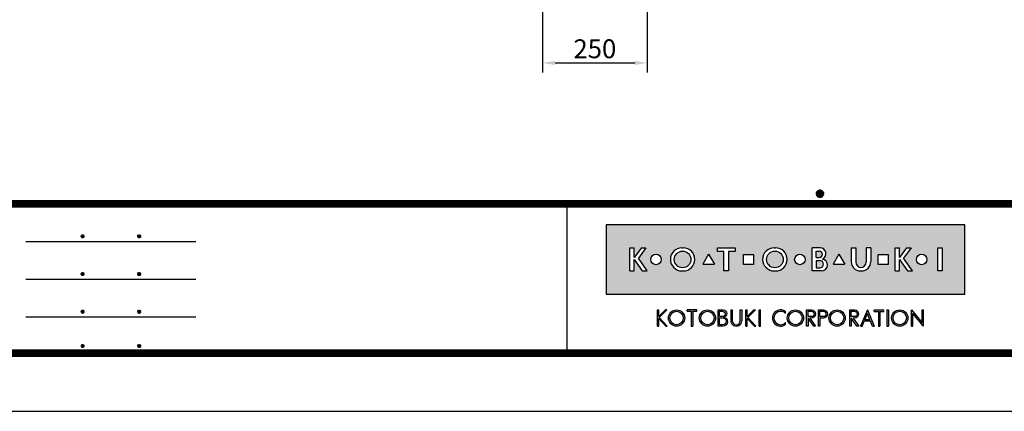
# Model space of a CAD drawing. Extents: x 0 to 6300, y 0 to 4455.
# Drawn here: x 1312 to 3661, y 0 to 934 of the extents above; entities that cross this region are included whole.
import ezdxf
from ezdxf.enums import TextEntityAlignment as Align

# ---------------------------------------------------------------- set-up
doc = ezdxf.new("R2010")
doc.units = 0
doc.header["$LTSCALE"] = 4.5
doc.layers.get('0').update_dxf_attribs({"linetype": 'CONTINUOUS'})
doc.layers.get('DEFPOINTS').update_dxf_attribs({"linetype": 'CONTINUOUS'})
doc.layers.add('P_2DIM', color=6, linetype='CONTINUOUS')
doc.layers.add('P_5DRAWFRAME', color=104, linetype='CONTINUOUS')
doc.styles.add('BIGFONT', font='simplex.shx', dxfattribs={"bigfont": 'bigfont.shx'})
doc.dimstyles.new('DIMBIGFONT$0', dxfattribs={"dimscale": 10, "dimtxt": 3, "dimasz": 2, "dimexe": 1.5, "dimexo": 3, "dimgap": 0.75, "dimtad": 1, "dimdec": 1, "dimdsep": 46, "dimtxsty": 'BIGFONT', "dimsah": 1, "dimcen": 0, "dimclrt": 230, "dimadec": 1, "dimazin": 2, "dimtfac": 0.6, "dimtdec": 1, "dimtofl": 0, "dimtmove": 2, "dimatfit": 3, "dimfxl": 0, "dimtvp": 1, "dimtolj": 1, "dimarcsym": 0})

# ---------------------------------------------------------------- blocks, each defined once
blk = doc.blocks.new('DFP3')
h = blk.add_hatch(color=83)
h.paths.add_polyline_path([(180.7771999999999, 29.65329999999994), (180.7771999999999, 18.64834950495063), (237.7772, 18.64834950495063), (237.7772, 29.65329999999994)])
h.paths.add_polyline_path([(204.1796504950495, 24.95080000000035), (204.1796504950495, 23.35084950495056), (202.5796999999999, 23.35084950495056), (202.5796999999999, 24.95080000000001)], flags=16)
h.paths.add_polyline_path([(207.4712594059405, 25.98498316831709), (207.697001980198, 25.98498316831709, -1), (207.697001980198, 22.31666633663386), (207.4712594059405, 22.31666633663386, -1)], flags=16)
h.paths.add_polyline_path([(208.9103683168316, 24.15082475247547, -1), (206.2578930693068, 24.15082475247547, -1)], flags=0)
h.paths.add_polyline_path([(201.2633386138613, 25.9849831683171), (201.2633386138613, 25.42062673267328), (200.2192792079208, 25.42062673267328), (200.2192792079208, 22.31666633663386), (199.4856158415841, 22.31666633663386), (199.4856158415841, 25.42062673267328), (198.4415564356435, 25.42062673267328), (198.4415564356435, 25.98498316831709)], flags=16)
h.paths.add_polyline_path([(212.4028175742573, 24.15082475247547, -1), (210.7228695544553, 24.15082475247547, -1)], flags=16)
h.paths.add_polyline_path([(197.9543973209085, 23.40117101048351), (196.1069333721607, 23.40117101048351), (197.0306653465346, 25.00112150553295)], flags=16)
h.paths.add_polyline_path([(213.5098732673266, 25.9849831683171), (214.7937841584158, 25.98498316831709, -0.8268396299405429), (215.132258940184, 24.21557239597574, -0.9235794106673716), (214.9811397058823, 22.31666633663386), (213.5098732673266, 22.31666633663386)], flags=16)
h.paths.add_polyline_path([(193.0237346534653, 22.31666633663386), (192.7979920792079, 22.31666633663386, -1), (192.7979920792079, 25.98498316831709), (193.0237346534653, 25.98498316831709, -1)], flags=16)
h.paths.add_polyline_path([(214.1588831683168, 25.47706237623782), (214.6385861386138, 25.47706237623782, -1), (214.6385861386138, 24.46122079207927), (214.1588831683168, 24.46122079207927)], flags=0)
h.paths.add_polyline_path([(214.1588831683168, 23.98151782178226), (214.7373485148514, 23.98151782178226, -1.000000696587788), (214.7373485148514, 22.82458712871313), (214.1588831683167, 22.82458712871313)], flags=0)
h.paths.add_polyline_path([(194.237100990099, 24.15082475247547, -1), (191.5846257425742, 24.15082475247547, -1)], flags=0)
h.paths.add_polyline_path([(216.8470323820617, 23.40117101048351), (217.7707643564355, 25.001121505533), (218.6944963308095, 23.40117101048351)], flags=16)
h.paths.add_polyline_path([(189.5181641089108, 24.15082475247547, -1), (187.8382160891088, 24.15082475247547, -1)], flags=16)
h.paths.add_polyline_path([(219.7177940594059, 25.98498316831709), (220.4514574257425, 25.98498316831709), (220.4514574257425, 23.69933960396035, 1.000000186147331), (222.0880910891088, 23.69933960396035), (222.0880910891088, 25.9849831683171), (222.8217544554455, 25.98498316831709), (222.8217544554455, 23.79810198019809, -0.4142135623730698), (221.3403188118811, 22.31666633663386), (221.1992297029703, 22.31666633663386, -0.4142135623731069), (219.7177940594059, 23.79810198019822)], flags=16)
h.paths.add_polyline_path([(187.0697742574257, 25.98498316831709), (185.8689092457776, 24.35977938264444), (187.267299009901, 22.31666633663386), (186.4772, 22.31666633663386), (185.2073980198019, 24.15082475247546), (185.2073980198019, 22.31666633663386), (184.5019524752474, 22.31666633663385), (184.5019524752474, 25.98498316831709), (185.2073980198019, 25.98498316831709), (185.2073980198019, 24.47750579499151), (186.3492172393709, 25.9849831683171)], flags=16)
h.paths.add_polyline_path([(223.9970267326732, 24.95080000000002), (225.5969772277228, 24.95080000000001), (225.5969772277228, 23.35084950495056), (223.9970267326732, 23.35084950495056)], flags=16)
h.paths.add_polyline_path([(226.687596039604, 25.98498316831709), (227.3930415841584, 25.9849831683171), (227.3930415841584, 24.4775057949916), (228.5348608037275, 25.98498316831709), (229.2554178217821, 25.98498316831709), (228.0545528101339, 24.35977938264445), (229.4529425742574, 22.31666633663386), (228.6628435643564, 22.31666633663386), (227.3930415841584, 24.15082475247553), (227.3930415841584, 22.31666633663386), (226.6875960396039, 22.31666633663386)], flags=16)
h.paths.add_polyline_path([(231.7602433168317, 24.15082475247547, -1), (230.0802952970297, 24.15082475247547, -1)], flags=16)
h.paths.add_polyline_path([(233.4880910891088, 25.9849831683171), (234.1653188118812, 25.98498316831709), (234.1653188118811, 22.31666633663385), (233.4880910891088, 22.31666633663386)], flags=16)
for points in [[(188.8907171647544, 13.53735916098693), (189.1165651408755, 13.53735916098692), (189.1165651408755, 14.76717399791187), (190.2463262212482, 13.53735916098693), (190.4721733674334, 13.53735916098693), (189.1998782596873, 14.92233052091695), (190.3994002936616, 16.11713949004919), (190.1735531486242, 16.11713949004919), (189.1165651408755, 15.06430434153457), (189.1165651408755, 16.12412506081215), (188.8907171647544, 16.12412506081215)], [(193.62009298013, 16.12870630717222), (193.6200929801299, 15.89827044520378), (194.2868303126868, 15.89827044520378), (194.2868303126868, 13.53735252149947), (194.5126782888079, 13.53735252149946), (194.5126782888079, 15.89827044520378), (195.1794156213647, 15.89827044520378), (195.1794156213646, 16.12870630717222)], [(200.7873865153659, 16.1241184213247), (200.5615393691806, 16.1241184213247), (200.5615393691806, 14.41141449004919, 0.9993112080576029), (202.3096508572413, 14.41020999000819), (202.3096508572412, 16.1241184213247), (202.0838037110561, 16.1241184213247), (202.0838037110561, 14.41141449004919, -1), (200.7873865153659, 14.41141449004919)], [(209.2881845934089, 13.81794368446969), (209.2881845934089, 14.12892027475158, -2.667269372855936), (209.2881845934089, 15.53256394704789), (209.2881845934089, 15.84354053732978, 2.071285835562603)], [(223.371153347049, 16.10296667409115), (223.371153347049, 15.87711952790606), (224.0378906796058, 15.87711952790607), (224.0378906796058, 13.51620741375338), (224.263738655727, 13.51620741375338), (224.263738655727, 15.87711952790607), (224.9304759882837, 15.87711952790607), (224.9304759882837, 16.10296667409115)]]:
    blk.add_hatch(color=0).paths.add_polyline_path(points)
h = blk.add_hatch(color=0)
h.paths.add_polyline_path([(190.6519715182779, 14.830738791156, 1), (193.2387307786157, 14.830738791156, 1)])
h.paths.add_polyline_path([(193.0128836324305, 14.830738791156, -1.00000013533277), (190.8778186644631, 14.830738791156, -1.00000013533277)], flags=16)
h = blk.add_hatch(color=0)
h.paths.add_polyline_path([(195.5607786528149, 14.830738791156, 1), (198.1475379131527, 14.830738791156, 1)])
h.paths.add_polyline_path([(197.9216907669675, 14.830738791156, -1.00000013533277), (195.7866257990001, 14.830738791156, -1.00000013533277)], flags=16)
h = blk.add_hatch(color=0)
edge = h.paths.add_edge_path(flags=16)
edge.add_line((198.7944098991748, 15.89827044520379), (199.2657164076198, 15.89827127513954))
edge.add_arc((199.2657171527633, 15.47511681969394), 0.4231544554462469, -90.00010089361018, 90.00010089361012, ccw=False)
edge.add_line((199.2657164076198, 15.05196236424835), (198.7944098991748, 15.05196236424835))
edge.add_line((198.7944098991748, 15.05196236424835), (198.7944098991748, 15.89827044520379))
edge = h.paths.add_edge_path(flags=16)
edge.add_line((198.7944098991748, 14.87128448131298), (199.2657164076198, 14.87128448131298))
edge.add_arc((199.2657164076198, 14.31724539424268), 0.5540390870702971, -90, 90, ccw=False)
edge.add_line((199.2657164076198, 13.76320630717238), (198.7944098991748, 13.76320630717238))
edge.add_line((198.7944098991748, 13.76320630717238), (198.7944098991748, 14.87128448131298))
edge = h.paths.add_edge_path()
edge.add_line((198.5685627529896, 16.1241184213247), (199.3334707174625, 16.1241184213247))
edge.add_arc((199.3334707174625, 15.54287112953676), 0.5812472917879354, -90, 90, ccw=False)
edge.add_arc((199.3334707174625, 14.24949149936813), 0.7121323383808971, -90, 90, ccw=False)
edge.add_line((199.3334707174625, 13.53735916098724), (198.5685627529896, 13.53735916098692))
edge.add_line((198.5685627529896, 13.53735916098692), (198.5685627529896, 16.1241184213247))
h = blk.add_hatch(color=0)
h.paths.add_polyline_path([(203.266972828703, 14.92233052091694), (204.4735004932343, 16.1241184213247), (204.247653347049, 16.1241184213247), (203.1836588799552, 15.06430434153459), (203.1836588799553, 16.1241184213247), (202.9712907232867, 16.1241184213247), (202.9712907232867, 13.53735916098692), (203.1836588799553, 13.53735916098692), (203.1836588799552, 14.76717399791191), (204.313419960328, 13.53735916098693), (204.5392679364492, 13.53735916098693)])
h.paths.add_polyline_path([(205.3050016871772, 16.1241184213247), (205.0791545409919, 16.1241184213247), (205.0791545409919, 13.53735916098692), (205.3050016871772, 13.53735916098692)])
h = blk.add_hatch(color=0)
h.paths.add_polyline_path([(209.5578390779751, 14.83074211089973, 1), (212.1446049778004, 14.83074211089973, 1)])
h.paths.add_polyline_path([(211.9187578316151, 14.83074211089973, -1.000000127167677), (209.7836862241603, 14.83074211089973, -1.000000127167677)], flags=16)
h = blk.add_hatch(color=0)
h.paths.add_polyline_path([(212.6219144128614, 13.53735916098692), (212.8477623889827, 13.53735916098692), (212.8477623889827, 14.83074211089974), (213.7832587052317, 13.53735916098692), (214.0592115736069, 13.53735916098692), (213.1511404903222, 14.83074211089974), (213.3857525899145, 14.83074211089973, 1), (213.3857525899145, 16.12412506081216), (212.6219144128615, 16.12412506081216)])
h.paths.add_polyline_path([(212.8477623889827, 15.89827708469125), (213.3857525899145, 15.89827708469124, -1), (213.3857525899144, 15.05658925708469), (212.8477623889826, 15.05658925708481)], flags=16)
h = blk.add_hatch(color=0)
edge = h.paths.add_edge_path()
edge.add_line((214.5233134082022, 16.12412506081216), (215.2871507553193, 16.12412423087619))
edge.add_arc((215.2871500526669, 15.47743317088784), 0.6466910599887343, -89.99993774613517, 89.99993774613517, ccw=False)
edge.add_line((215.2871507553193, 14.83074211089949), (214.7491605543875, 14.83074211089949))
edge.add_line((214.7491605543875, 14.83074211089949), (214.7491605543875, 13.53735916098692))
edge.add_line((214.7491605543875, 13.53735916098692), (214.5233134082022, 13.53735916098692))
edge.add_line((214.5233134082022, 13.53735916098692), (214.5233134082022, 16.12412506081216))
edge = h.paths.add_edge_path(flags=16)
edge.add_line((214.7491605543875, 15.89827708469124), (215.2871507553193, 15.89827708469124))
edge.add_arc((215.2871507553193, 15.47743317088803), 0.4208439138032176, -90, 90, ccw=False)
edge.add_line((215.2871507553193, 15.05658925708481), (214.7491605543875, 15.05658925708481))
edge.add_line((214.7491605543875, 15.05658925708481), (214.7491605543875, 15.89827708469124))
h = blk.add_hatch(color=0)
h.paths.add_polyline_path([(216.1804215910794, 14.83074211089973, 1), (218.7671874909046, 14.83074211089973, 1)])
h.paths.add_polyline_path([(218.5413403447194, 14.83074211089973, -1.000000127167677), (216.4062687372646, 14.83074211089973, -1.000000127167677)], flags=16)
h = blk.add_hatch(color=0)
h.paths.add_polyline_path([(220.0043738188021, 14.83074211089974), (220.2389859183945, 14.83074211089973, 1), (220.2389859183945, 16.12412506081216), (219.4751477413414, 16.12412506081216), (219.4751477413414, 13.53735916098692), (219.7009957174627, 13.53735916098692), (219.7009957174627, 14.83074211089975), (220.6364920337118, 13.53735916098692), (220.9124449020869, 13.53735916098692)])
h.paths.add_polyline_path([(219.7009957174626, 15.05658925708481), (219.7009957174626, 15.89827708469124), (220.2389859183945, 15.89827708469124, -1), (220.2389859183944, 15.05658925708469)], flags=16)
h = blk.add_hatch(color=0)
h.paths.add_polyline_path([(222.2898978723839, 16.12412506081215), (221.2189402427974, 13.53735916098692), (221.4633787838575, 13.53735916098693), (221.7907669317899, 14.32812626931532), (222.7890279830421, 14.32812626931532), (223.1164161309745, 13.53735916098692), (223.3608546720345, 13.53735916098692)])
h.paths.add_polyline_path([(222.2898978723839, 15.53371444636842), (222.6955232509512, 14.55397424543662), (221.8842716638807, 14.55397424543661)], flags=16)
h = blk.add_hatch(color=0)
h.paths.add_polyline_path([(225.626012097777, 16.12412506081215), (225.4001649515919, 16.12412506081215), (225.4001649515919, 13.53735916098692), (225.626012097777, 13.53735916098692)])
h.paths.add_polyline_path([(226.1408147186274, 14.83074211089973, 1), (228.7275806184527, 14.83074211089973, 1)])
h.paths.add_polyline_path([(228.5017334722675, 14.83074211089973, -1.000000127167677), (226.3666618648126, 14.83074211089973, -1.000000127167677)], flags=16)
h.paths.add_polyline_path([(229.2785510174043, 13.53735916098692), (229.5043989935255, 13.53735916098692), (229.5043989935255, 15.57938333105119), (231.2173510756454, 13.53735916098695), (231.2173510756455, 16.12412506081215), (230.9915030995243, 16.12412506081215), (230.9915030995243, 14.0821008907483), (229.2785510174043, 16.12412506081215)])
at = {"color": 0}
for p, q in [((214.1500001919297, 34.59999999999991), (214.7500001919296, 35.19999999999982)), ((214.1500001919297, 34.59999999999991), (214.7500001919296, 34)), ((214.1537481919295, 34.53303800000003), (214.8169621919295, 35.19625200000019)), ((214.1537481919295, 34.66696200000024), (214.8169621919295, 34.00374800000009)), ((214.1547661919297, 34.67547699999977), (214.6745231919297, 35.1952339999998)), ((214.1547661919297, 34.52452300000004), (214.6745231919297, 34.00476600000002)), ((214.1637421919295, 34.47232100000019), (214.8776791919295, 35.18625800000018)), ((214.1637421919295, 34.72767900000008), (214.8776791919295, 34.01374200000009)), ((214.1729561919295, 34.76437699999997), (214.5856231919295, 35.17704400000002)), ((214.1787211919296, 34.41658899999993), (214.9334111919296, 35.17127900000014)), ((214.1787211919296, 34.78341099999989), (214.9334111919296, 34.02872100000013)), ((214.1979081919297, 34.36506499999996), (214.9849351919295, 35.15209199999981)), ((214.1979081919297, 34.83493499999986), (214.9849351919295, 34.04790800000001)), ((214.2208011919295, 34.31724799999984), (215.0327521919297, 35.12919899999997)), ((214.2208011919295, 34.88275199999998), (215.0327521919297, 34.07080099999985)), ((214.2210101919296, 34.88314200000013), (214.4668581919296, 35.12899000000016)), ((214.2470671919296, 34.27280299999984), (215.0771971919297, 35.10293300000012)), ((214.2470671919296, 34.92719699999998), (215.0771971919297, 34.09706700000015)), ((214.2764861919296, 34.23151099999995), (215.1184891919295, 35.07351400000016)), ((214.2764861919296, 34.96848899999986), (215.1184891919295, 34.12648600000011)), ((214.3089261919297, 34.19324000000006), (215.1567601919294, 35.04107400000021)), ((214.3089261919297, 35.00676000000021), (215.1567601919294, 34.15892600000006)), ((214.3443241919297, 35.04207200000019), (215.1920721919296, 34.19432400000005)), ((214.3443241919297, 34.15792800000008), (215.1920721919296, 35.00567599999977)), ((214.3826831919296, 35.07442399999991), (215.2244241919296, 34.23268300000018)), ((214.3826831919296, 34.12557599999991), (215.2244241919296, 34.96731700000009)), ((214.4240651919297, 35.10375199999999), (215.2537521919297, 34.27406500000006)), ((214.4240651919297, 34.09624799999983), (215.2537521919297, 34.92593500000021)), ((214.4686061919295, 35.12992200000008), (215.2799221919298, 34.31860599999982)), ((214.4686061919295, 34.07007800000019), (215.2799221919298, 34.881394)), ((214.5165271919296, 35.15271200000007), (215.3027121919297, 34.36652700000013)), ((214.5165271919296, 34.04728800000021), (215.3027121919297, 34.83347300000014)), ((214.5681661919296, 35.17178400000012), (215.3217841919296, 34.41816599999993)), ((214.5681661919296, 34.02821600000016), (215.3217841919296, 34.78183399999989)), ((214.6240321919298, 35.18662799999993), (215.3366281919296, 34.47403200000008)), ((214.6240321919298, 34.01337199999989), (215.3366281919296, 34.72596800000019)), ((214.6849121919298, 35.19645899999978), (215.3464591919295, 34.53491200000008)), ((214.6849121919298, 34.00354100000004), (215.3464591919295, 34.6650880000002)), ((214.7520851919297, 35.19999599999983), (215.3499961919295, 34.60208499999999)), ((214.7520851919297, 34.00000399999999), (215.3499961919295, 34.59791499999983)), ((214.8278661919297, 35.19492600000012), (215.3449261919296, 34.67786599999999)), ((214.8278661919297, 34.00507400000015), (215.3449261919296, 34.52213399999982)), ((214.9172991919295, 35.17620399999987), (215.3262041919295, 34.76729900000009)), ((215.0376741919297, 35.12653899999987), (215.2765391919295, 34.88767400000006)), ((21.5, 33.5), (408, 33.5)), ((21.5, 33.44999999999982), (408, 33.44999999999982)), ((21.5, 33.40000000000009), (408, 33.40000000000009)), ((21.5, 33.34999999999991), (408, 33.34999999999991)), ((21.5, 33.30000000000018), (408, 33.30000000000018)), ((21.5, 33.25), (408, 33.25)), ((21.5, 33.19999999999982), (408, 33.19999999999982)), ((21.5, 33.15000000000009), (408, 33.15000000000009)), ((21.5, 33.09999999999991), (408, 33.09999999999991)), ((21.5, 33.05000000000018), (408, 33.05000000000018)), ((21.5, 33), (408, 33)), ((21.5, 32.94999999999982), (408, 32.94999999999982)), ((21.5, 32.90000000000009), (408, 32.90000000000009)), ((174.4749999999999, 33), (174.4749999999999, 9)), ((174.5250000000001, 33), (174.5250000000001, 9)), ((214.1729561919295, 34.43562299999985), (214.5856231919295, 34.02295599999979)), ((214.2210101919296, 34.31685800000014), (214.4668581919296, 34.07101000000011)), ((214.9172991919295, 34.02379599999995), (215.3262041919295, 34.43270100000018)), ((215.0376741919297, 34.07346099999995), (215.2765391919295, 34.31232600000021)), ((21.5, 32.84999999999991), (408, 32.84999999999991)), ((21.5, 32.80000000000018), (408, 32.80000000000018)), ((21.5, 32.75), (408, 32.75)), ((21.5, 32.69999999999982), (408, 32.69999999999982)), ((21.5, 32.65000000000009), (408, 32.65000000000009)), ((21.5, 32.59999999999991), (408, 32.59999999999991)), ((21.5, 32.55000000000018), (408, 32.55000000000018)), ((21.5, 32.5), (408, 32.5)), ((88.5, 27.02500000000009), (115.5, 27.02500000000009)), ((97.25, 27.82499999999982), (97.5, 28.07499999999982)), ((97.25, 27.82499999999982), (97.5, 27.57499999999982)), ((97.25799400000005, 27.76228399999991), (97.56271599999991, 28.06700600000022)), ((97.25799400000005, 27.88771600000018), (97.56271599999991, 27.58299399999987)), ((97.26523899999984, 27.91094999999996), (97.41404999999986, 28.05976099999998)), ((97.26523899999984, 27.73905000000013), (97.41404999999986, 27.59023900000011)), ((97.27747700000009, 27.71105500000021), (97.61394500000006, 28.04752300000018)), ((97.27747700000009, 27.93894499999988), (97.61394500000006, 27.60247699999991)), ((97.30530599999997, 27.66817399999991), (97.65682599999991, 28.01969400000007)), ((97.30530599999997, 27.98182600000018), (97.65682599999991, 27.63030600000002)), ((97.34040899999991, 28.01743399999987), (97.69243400000005, 27.66540900000018)), ((97.34040899999991, 27.63256600000022), (97.69243400000005, 27.98459099999991)), ((97.38275299999987, 28.04580100000021), (97.72080099999994, 27.70775300000014)), ((97.38275299999987, 27.60419899999988), (97.72080099999994, 27.94224699999995)), ((97.4333200000001, 28.06594399999994), (97.74094400000013, 27.75831999999991)), ((97.4333200000001, 27.58405600000015), (97.74094400000013, 27.89168000000018)), ((97.49502400000006, 28.07495000000017), (97.7499499999999, 27.8200240000001)), ((97.49502400000006, 27.57504999999992), (97.7499499999999, 27.82997599999999)), ((97.57824600000004, 28.06244000000015), (97.73743999999988, 27.90324599999985)), ((97.57824600000004, 27.58755999999994), (97.73743999999988, 27.74675399999978)), ((106.25, 27.82499999999982), (106.5, 28.07499999999982)), ((106.25, 27.82499999999982), (106.5, 27.57499999999982)), ((106.2579940000001, 27.76228399999991), (106.5627159999999, 28.06700600000022)), ((106.2579940000001, 27.88771600000018), (106.5627159999999, 27.58299399999987)), ((106.2652390000001, 27.91094999999996), (106.4140499999999, 28.05976099999998)), ((106.2652390000001, 27.73905000000013), (106.4140499999999, 27.59023900000011)), ((106.2774770000001, 27.71105500000021), (106.6139450000001, 28.04752300000018)), ((106.2774770000001, 27.93894499999988), (106.6139450000001, 27.60247699999991)), ((106.305306, 27.66817399999991), (106.6568259999999, 28.01969400000007)), ((106.305306, 27.98182600000018), (106.6568259999999, 27.63030600000002)), ((106.3404089999999, 28.01743399999987), (106.692434, 27.66540900000018)), ((106.3404089999999, 27.63256600000022), (106.692434, 27.98459099999991)), ((106.3827529999999, 28.04580100000021), (106.7208009999999, 27.70775300000014)), ((106.3827529999999, 27.60419899999988), (106.7208009999999, 27.94224699999995)), ((106.4333200000001, 28.06594399999994), (106.7409440000001, 27.75831999999991)), ((106.4333200000001, 27.58405600000015), (106.7409440000001, 27.89168000000018)), ((106.4950240000001, 28.07495000000017), (106.7499499999999, 27.8200240000001)), ((106.4950240000001, 27.57504999999992), (106.7499499999999, 27.82997599999999)), ((106.578246, 28.06244000000015), (106.7374399999999, 27.90324599999985)), ((106.578246, 27.58755999999994), (106.7374399999999, 27.74675399999978)), ((97.25, 21.82499999999982), (97.5, 22.07499999999982)), ((97.25799400000005, 21.76228399999991), (97.56271599999991, 22.06700600000022)), ((97.26523899999984, 21.91094999999996), (97.41404999999986, 22.05976099999998)), ((97.27747700000009, 21.71105500000021), (97.61394500000006, 22.04752300000018)), ((97.27747700000009, 21.93894499999988), (97.61394500000006, 21.60247699999991)), ((97.30530599999997, 21.66817399999991), (97.65682599999991, 22.01969400000007)), ((97.30530599999997, 21.98182600000018), (97.65682599999991, 21.63030600000002)), ((97.34040899999991, 22.01743399999987), (97.69243400000005, 21.66540900000018)), ((97.34040899999991, 21.63256600000022), (97.69243400000005, 21.98459099999991)), ((97.38275299999987, 22.04580100000021), (97.72080099999994, 21.70775300000014)), ((97.38275299999987, 21.60419899999988), (97.72080099999994, 21.94224699999995)), ((97.4333200000001, 22.06594399999994), (97.74094400000013, 21.75831999999991)), ((97.49502400000006, 22.07495000000017), (97.7499499999999, 21.8200240000001)), ((97.57824600000004, 22.06244000000015), (97.73743999999988, 21.90324599999985)), ((106.25, 21.82499999999982), (106.5, 22.07499999999982)), ((106.2579940000001, 21.76228399999991), (106.5627159999999, 22.06700600000022)), ((106.2652390000001, 21.91094999999996), (106.4140499999999, 22.05976099999998)), ((106.2774770000001, 21.71105500000021), (106.6139450000001, 22.04752300000018)), ((106.2774770000001, 21.93894499999988), (106.6139450000001, 21.60247699999991)), ((106.305306, 21.66817399999991), (106.6568259999999, 22.01969400000007)), ((106.305306, 21.98182600000018), (106.6568259999999, 21.63030600000002)), ((106.3404089999999, 22.01743399999987), (106.692434, 21.66540900000018)), ((106.3404089999999, 21.63256600000022), (106.692434, 21.98459099999991)), ((106.3827529999999, 22.04580100000021), (106.7208009999999, 21.70775300000014)), ((106.3827529999999, 21.60419899999988), (106.7208009999999, 21.94224699999995)), ((106.4333200000001, 22.06594399999994), (106.7409440000001, 21.75831999999991)), ((106.4950240000001, 22.07495000000017), (106.7499499999999, 21.8200240000001)), ((106.578246, 22.06244000000015), (106.7374399999999, 21.90324599999985)), ((88.5, 21.02500000000009), (115.5, 21.02500000000009)), ((97.25, 21.82499999999982), (97.5, 21.57499999999982)), ((97.25799400000005, 21.88771600000018), (97.56271599999991, 21.58299399999987)), ((97.26523899999984, 21.73905000000013), (97.41404999999986, 21.59023900000011)), ((97.4333200000001, 21.58405600000015), (97.74094400000013, 21.89168000000018)), ((97.49502400000006, 21.57504999999992), (97.7499499999999, 21.82997599999999)), ((97.57824600000004, 21.58755999999994), (97.73743999999988, 21.74675399999978)), ((106.25, 21.82499999999982), (106.5, 21.57499999999982)), ((106.2579940000001, 21.88771600000018), (106.5627159999999, 21.58299399999987)), ((106.2652390000001, 21.73905000000013), (106.4140499999999, 21.59023900000011)), ((106.4333200000001, 21.58405600000015), (106.7409440000001, 21.89168000000018)), ((106.4950240000001, 21.57504999999992), (106.7499499999999, 21.82997599999999)), ((106.578246, 21.58755999999994), (106.7374399999999, 21.74675399999978)), ((97.25, 15.82499999999982), (97.5, 16.07499999999982)), ((97.25, 15.82499999999982), (97.5, 15.57499999999982)), ((97.25799400000005, 15.76228399999991), (97.56271599999991, 16.06700600000022)), ((97.25799400000005, 15.88771600000018), (97.56271599999991, 15.58299399999987)), ((97.26523899999984, 15.91094999999996), (97.41404999999986, 16.05976099999998)), ((97.26523899999984, 15.73905000000013), (97.41404999999986, 15.59023900000011)), ((97.27747700000009, 15.71105500000021), (97.61394500000006, 16.04752300000018)), ((97.27747700000009, 15.93894499999988), (97.61394500000006, 15.60247699999991)), ((97.30530599999997, 15.66817399999991), (97.65682599999991, 16.01969400000007)), ((97.30530599999997, 15.98182600000018), (97.65682599999991, 15.63030600000002)), ((97.34040899999991, 16.01743399999987), (97.69243400000005, 15.66540900000018)), ((97.34040899999991, 15.63256600000022), (97.69243400000005, 15.98459099999991)), ((97.38275299999987, 16.04580100000021), (97.72080099999994, 15.70775300000014)), ((97.38275299999987, 15.60419899999988), (97.72080099999994, 15.94224699999995)), ((97.4333200000001, 16.06594399999994), (97.74094400000013, 15.75831999999991)), ((97.4333200000001, 15.58405600000015), (97.74094400000013, 15.89168000000018)), ((97.49502400000006, 16.07495000000017), (97.7499499999999, 15.8200240000001)), ((97.49502400000006, 15.57504999999992), (97.7499499999999, 15.82997599999999)), ((97.57824600000004, 16.06244000000015), (97.73743999999988, 15.90324599999985)), ((97.57824600000004, 15.58755999999994), (97.73743999999988, 15.74675399999978)), ((106.25, 15.82499999999982), (106.5, 16.07499999999982)), ((106.25, 15.82499999999982), (106.5, 15.57499999999982)), ((106.2579940000001, 15.76228399999991), (106.5627159999999, 16.06700600000022)), ((106.2579940000001, 15.88771600000018), (106.5627159999999, 15.58299399999987)), ((106.2652390000001, 15.91094999999996), (106.4140499999999, 16.05976099999998)), ((106.2652390000001, 15.73905000000013), (106.4140499999999, 15.59023900000011)), ((106.2774770000001, 15.71105500000021), (106.6139450000001, 16.04752300000018)), ((106.2774770000001, 15.93894499999988), (106.6139450000001, 15.60247699999991)), ((106.305306, 15.66817399999991), (106.6568259999999, 16.01969400000007)), ((106.305306, 15.98182600000018), (106.6568259999999, 15.63030600000002)), ((106.3404089999999, 16.01743399999987), (106.692434, 15.66540900000018)), ((106.3404089999999, 15.63256600000022), (106.692434, 15.98459099999991)), ((106.3827529999999, 16.04580100000021), (106.7208009999999, 15.70775300000014)), ((106.3827529999999, 15.60419899999988), (106.7208009999999, 15.94224699999995)), ((106.4333200000001, 16.06594399999994), (106.7409440000001, 15.75831999999991)), ((106.4333200000001, 15.58405600000015), (106.7409440000001, 15.89168000000018)), ((106.4950240000001, 16.07495000000017), (106.7499499999999, 15.8200240000001)), ((106.4950240000001, 15.57504999999992), (106.7499499999999, 15.82997599999999)), ((106.578246, 16.06244000000015), (106.7374399999999, 15.90324599999985)), ((106.578246, 15.58755999999994), (106.7374399999999, 15.74675399999978)), ((188.8907171647544, 16.12412506081215), (189.1165651408755, 16.12412506081215)), ((188.8907171647544, 13.53735916098692), (188.8907171647544, 16.1241184213247)), ((189.1165651408755, 15.06430434153457), (190.1805596079692, 16.1241184213247)), ((189.1165651408755, 15.06430434153457), (189.1165651408755, 16.1241184213247)), ((189.1998782596873, 14.92233052091694), (190.4064067541544, 16.1241184213247)), ((190.3993937955056, 16.11713949004919), (190.173552458872, 16.11713949004919)), ((190.1805662474568, 16.12412506081215), (190.4064067541544, 16.12412506081215)), ((195.1794156213647, 16.12870630717222), (193.6200929801299, 16.12870630717222)), ((193.6200929801299, 15.89827044520378), (193.6200929801299, 16.1241184213247)), ((193.6200929801299, 15.89827044520378), (194.2868303126868, 15.89827044520378)), ((194.2868303126868, 15.89827044520378), (194.2868303126868, 13.53735916098692)), ((194.5126782888079, 15.89827044520378), (194.5126782888079, 13.53735916098692)), ((194.5126782888079, 15.89827044520378), (195.1794156213647, 15.89827044520378)), ((195.1794156213647, 15.89827044520378), (195.1794156213647, 16.1241184213247)), ((200.5615393691806, 16.1241184213247), (200.5615393691806, 14.41141449004919)), ((200.5615393691806, 16.1241184213247), (200.7873865153659, 16.1241184213247)), ((200.7873865153659, 16.1241184213247), (200.7873865153659, 14.41141449004919)), ((202.0838037110561, 14.41141449004919), (202.0838037110561, 16.1241184213247)), ((202.0838037110561, 16.1241184213247), (202.3096508572413, 16.1241184213247)), ((202.3096508572413, 16.1241184213247), (202.3096508572413, 14.41261899202532)), ((202.9712907232867, 16.1241184213247), (203.1836588799553, 16.1241184213247)), ((202.9712907232867, 13.53735916098692), (202.9712907232867, 16.1241184213247)), ((203.1836588799553, 15.06430434153457), (203.1836588799553, 16.1241184213247)), ((203.1836588799553, 15.06430434153457), (204.247653347049, 16.1241184213247)), ((203.266972828703, 14.92233052091694), (204.4735004932343, 16.1241184213247)), ((204.247653347049, 16.1241184213247), (204.4735004932343, 16.1241184213247)), ((205.0791545409919, 13.53735916098692), (205.0791545409919, 16.1241184213247)), ((205.0791545409919, 16.1241184213247), (205.3050016871772, 16.1241184213247)), ((205.3050016871772, 13.53735916098692), (205.3050016871772, 16.1241184213247)), ((209.2881845934089, 15.53256332522697), (209.2881845934089, 15.84354031998514)), ((222.2898978723839, 16.12412506081215), (221.2189402427975, 13.53735916098692)), ((222.2898978723839, 16.12412506081215), (223.3608546720345, 13.53735916098692)), ((224.9304759882837, 16.10755455993867), (223.371153347049, 16.10755455993867)), ((224.9304759882837, 16.10296667409115), (223.371153347049, 16.10296667409115)), ((223.371153347049, 15.87711952790607), (223.371153347049, 16.10296667409115)), ((223.371153347049, 15.87711952790607), (224.0378906796058, 15.87711952790607)), ((224.0378906796058, 15.87711952790607), (224.0378906796058, 13.51620741375338)), ((224.263738655727, 15.87711952790607), (224.263738655727, 13.51620741375338)), ((224.263738655727, 15.87711952790607), (224.9304759882837, 15.87711952790607)), ((224.9304759882837, 15.87711952790607), (224.9304759882837, 16.10296667409115)), ((225.4001649515919, 16.12412506081215), (225.4001649515919, 13.53735916098692)), ((225.4001649515919, 16.12412506081215), (225.626012097777, 16.12412506081215)), ((225.626012097777, 16.12412506081215), (225.626012097777, 13.53735916098692)), ((229.2785510174043, 13.53735916098692), (229.2785510174043, 16.12412506081215)), ((229.2785510174043, 16.12412506081215), (230.9915030995243, 14.08210089074827)), ((230.9915030995243, 14.08210089074827), (230.9915030995243, 16.12412506081215)), ((230.9915030995243, 16.12412506081215), (231.2173510756454, 16.12412506081215)), ((231.2173510756454, 13.53735916098692), (231.2173510756454, 16.12412506081215)), ((88.5, 15.02500000000009), (115.5, 15.02500000000009)), ((189.1165651408755, 14.76717399791187), (190.2463262212482, 13.53735916098692)), ((189.1165651408755, 13.53735916098692), (189.1165651408755, 14.76717399791187)), ((189.1998782596873, 14.92233052091694), (190.4721733674335, 13.53735916098692)), ((203.1836588799553, 13.53735916098692), (203.1836588799553, 14.76717399791187)), ((203.1836588799553, 14.76717399791187), (204.313419960328, 13.53735916098692)), ((203.266972828703, 14.92233052091694), (204.5392679364492, 13.53735916098692)), ((209.2881845934089, 13.81794390181394), (209.2881845934089, 14.12892089657249)), ((221.4633787838575, 13.53735916098692), (221.7907669317899, 14.32812626931532)), ((222.789027983042, 14.32812626931532), (221.7907669317899, 14.32812626931532)), ((221.8842716638807, 14.55397424543661), (222.2898978723839, 15.53371444636832)), ((222.6955232509512, 14.55397424543661), (221.8842716638807, 14.55397424543661)), ((222.6955232509512, 14.55397424543661), (222.2898978723839, 15.53371444636832)), ((223.1164161309745, 13.53735916098692), (222.789027983042, 14.32812626931532)), ((229.5043989935255, 13.53735916098692), (229.5043989935255, 15.57938333105119)), ((231.2173510756454, 13.53735916098692), (229.5043989935255, 15.57938333105119)), ((188.8907171647544, 13.53735916098692), (189.1165651408755, 13.53735916098692)), ((190.2463262212482, 13.53735916098692), (190.4721733674335, 13.53735916098692)), ((194.2868303126868, 13.53735252149946), (194.5126782888079, 13.53735252149946)), ((202.9712907232867, 13.53735916098692), (203.1836588799553, 13.53735916098692)), ((204.313419960328, 13.53735916098692), (204.5392679364492, 13.53735916098692)), ((205.0791545409919, 13.53735916098692), (205.3050016871772, 13.53735916098692)), ((221.2189402427975, 13.53735916098692), (221.4633787838575, 13.53735916098692)), ((223.1164161309745, 13.53735916098692), (223.3608546720345, 13.53735916098692)), ((224.0378906796058, 13.51620741375338), (224.263738655727, 13.51620741375338)), ((225.4001649515919, 13.53735916098692), (225.626012097777, 13.53735916098692)), ((229.2785510174043, 13.53735916098692), (229.5043989935255, 13.53735916098692)), ((21.5, 9.75), (408, 9.75)), ((21.5, 9.699999999999818), (408, 9.699999999999818)), ((21.5, 9.650000000000091), (408, 9.650000000000091)), ((21.5, 9.599999999999909), (408, 9.599999999999909)), ((21.5, 9.550000000000182), (408, 9.550000000000182)), ((21.5, 9.5), (408, 9.5)), ((21.5, 9.449999999999818), (408, 9.449999999999818)), ((21.5, 9.400000000000091), (408, 9.400000000000091)), ((97.25, 10.40000000000009), (97.5, 10.65000000000009)), ((97.25, 10.40000000000009), (97.5, 10.15000000000009)), ((97.25799400000005, 10.33728400000018), (97.56271599999991, 10.64200600000004)), ((97.25799400000005, 10.462716), (97.56271599999991, 10.15799400000014)), ((97.26523899999984, 10.48595000000023), (97.41404999999986, 10.6347609999998)), ((97.26523899999984, 10.31404999999995), (97.41404999999986, 10.16523899999993)), ((97.27747700000009, 10.28605500000003), (97.61394500000006, 10.622523)), ((97.27747700000009, 10.51394500000015), (97.61394500000006, 10.17747700000018)), ((97.30530599999997, 10.24317400000018), (97.65682599999991, 10.59469399999989)), ((97.30530599999997, 10.556826), (97.65682599999991, 10.20530599999984)), ((97.34040899999991, 10.59243400000014), (97.69243400000005, 10.240409)), ((97.34040899999991, 10.20756600000004), (97.69243400000005, 10.55959100000018)), ((97.38275299999987, 10.62080100000003), (97.72080099999994, 10.28275299999996)), ((97.38275299999987, 10.17919900000015), (97.72080099999994, 10.51724699999977)), ((97.4333200000001, 10.64094399999976), (97.74094400000013, 10.33332000000019)), ((97.4333200000001, 10.15905599999996), (97.74094400000013, 10.46668)), ((97.49502400000006, 10.64994999999999), (97.7499499999999, 10.39502399999992)), ((97.49502400000006, 10.15005000000019), (97.7499499999999, 10.40497599999981)), ((97.57824600000004, 10.63743999999997), (97.73743999999988, 10.47824600000013)), ((97.57824600000004, 10.16256000000021), (97.73743999999988, 10.32175400000006)), ((106.25, 10.40000000000009), (106.5, 10.65000000000009)), ((106.25, 10.40000000000009), (106.5, 10.15000000000009)), ((106.2579940000001, 10.33728400000018), (106.5627159999999, 10.64200600000004)), ((106.2579940000001, 10.462716), (106.5627159999999, 10.15799400000014)), ((106.2652390000001, 10.48595000000023), (106.4140499999999, 10.6347609999998)), ((106.2652390000001, 10.31404999999995), (106.4140499999999, 10.16523899999993)), ((106.2774770000001, 10.28605500000003), (106.6139450000001, 10.622523)), ((106.2774770000001, 10.51394500000015), (106.6139450000001, 10.17747700000018)), ((106.305306, 10.24317400000018), (106.6568259999999, 10.59469399999989)), ((106.305306, 10.556826), (106.6568259999999, 10.20530599999984)), ((106.3404089999999, 10.59243400000014), (106.692434, 10.240409)), ((106.3404089999999, 10.20756600000004), (106.692434, 10.55959100000018)), ((106.3827529999999, 10.62080100000003), (106.7208009999999, 10.28275299999996)), ((106.3827529999999, 10.17919900000015), (106.7208009999999, 10.51724699999977)), ((106.4333200000001, 10.64094399999976), (106.7409440000001, 10.33332000000019)), ((106.4333200000001, 10.15905599999996), (106.7409440000001, 10.46668)), ((106.4950240000001, 10.64994999999999), (106.7499499999999, 10.39502399999992)), ((106.4950240000001, 10.15005000000019), (106.7499499999999, 10.40497599999981)), ((106.578246, 10.63743999999997), (106.7374399999999, 10.47824600000013)), ((106.578246, 10.16256000000021), (106.7374399999999, 10.32175400000006)), ((21.5, 9.349999999999909), (408, 9.349999999999909)), ((21.5, 9.300000000000182), (408, 9.300000000000182)), ((21.5, 9.25), (408, 9.25)), ((21.5, 9.199999999999818), (408, 9.199999999999818)), ((21.5, 9.150000000000091), (408, 9.150000000000091)), ((21.5, 9.099999999999909), (408, 9.099999999999909)), ((21.5, 9.050000000000182), (408, 9.050000000000182)), ((21.5, 9), (408, 9)), ((21.5, 8.949999999999818), (408, 8.949999999999818)), ((21.5, 8.900000000000091), (408, 8.900000000000091)), ((21.5, 8.849999999999909), (408, 8.849999999999909)), ((21.5, 8.800000000000182), (408, 8.800000000000182)), ((21.5, 8.75), (408, 8.75))]:
    blk.add_line(p, q, dxfattribs=at)
at = {"color": 83}
for p, q in [((184.5019524752474, 25.98498316831709), (185.2073980198019, 25.98498316831709)), ((184.5019524752474, 22.31666633663386), (184.5019524752474, 25.98498316831709)), ((186.3492172393709, 25.98498316831709), (185.2073980198019, 24.47750579499154)), ((185.2073980198019, 24.47750579499154), (185.2073980198019, 25.98498316831709)), ((187.0697742574257, 25.98498316831709), (185.8689092457775, 24.35977938264443)), ((186.3492172393709, 25.98498316831709), (187.0697742574257, 25.98498316831709)), ((192.7979920792079, 25.98498316831709), (193.0237346534653, 25.98498316831709)), ((198.4415564356435, 25.42062673267328), (198.4415564356435, 25.98498316831709)), ((198.4415564356435, 25.98498316831709), (201.2633386138613, 25.98498316831709)), ((199.4856158415841, 25.42062673267328), (198.4415564356435, 25.42062673267328)), ((199.4856158415841, 22.31666633663386), (199.4856158415841, 25.42062673267328)), ((200.2192792079208, 25.42062673267328), (200.2192792079208, 22.31666633663386)), ((201.2633386138613, 25.42062673267328), (200.2192792079208, 25.42062673267328)), ((201.2633386138613, 25.98498316831709), (201.2633386138613, 25.42062673267328)), ((207.4712594059405, 25.98498316831709), (207.697001980198, 25.98498316831709)), ((214.7937841584158, 25.98498316831709), (213.5098732673266, 25.98498316831709)), ((213.5098732673266, 22.31666633663386), (213.5098732673266, 25.98498316831709)), ((214.1588831683168, 24.46122079207927), (214.1588831683168, 25.47706237623782)), ((214.1588831683168, 25.47706237623782), (214.6385861386138, 25.47706237623782)), ((219.7177940594059, 25.98498316831709), (220.4514574257425, 25.98498316831709)), ((219.7177940594059, 25.98498316831709), (219.7177940594059, 23.7981019801981)), ((220.4514574257425, 25.98498316831709), (220.4514574257425, 23.69933960396035)), ((222.8217544554455, 25.98498316831709), (222.0880910891088, 25.98498316831709)), ((222.0880910891088, 25.98498316831709), (222.0880910891088, 23.69933960396035)), ((222.8217544554455, 25.98498316831709), (222.8217544554455, 23.7981019801981)), ((226.6875960396039, 25.98498316831709), (227.3930415841584, 25.98498316831709)), ((226.6875960396039, 22.31666633663386), (226.6875960396039, 25.98498316831709)), ((228.5348608037274, 25.98498316831709), (227.3930415841584, 24.47750579499154)), ((227.3930415841584, 24.47750579499154), (227.3930415841584, 25.98498316831709)), ((229.2554178217821, 25.98498316831709), (228.0545528101339, 24.35977938264443)), ((228.5348608037274, 25.98498316831709), (229.2554178217821, 25.98498316831709)), ((233.4880910891088, 22.31666633663386), (233.4880910891088, 25.98498316831709)), ((233.4880910891088, 25.98498316831709), (234.1653188118811, 25.98498316831709)), ((234.1653188118811, 25.98498316831709), (234.1653188118811, 22.31666633663386)), ((185.2073980198019, 24.15082475247547), (186.4772, 22.31666633663386)), ((185.2073980198019, 22.31666633663386), (185.2073980198019, 24.15082475247547)), ((187.267299009901, 22.31666633663386), (185.8689092457775, 24.35977938264443)), ((197.0306653465346, 25.00112150553296), (196.1069333721607, 23.40117101048351)), ((197.0306653465346, 25.00112150553296), (197.9543973209085, 23.40117101048351)), ((202.5796999999999, 24.95080000000002), (204.1796504950495, 24.95080000000002)), ((202.5796999999999, 23.35084950495056), (202.5796999999999, 24.95080000000002)), ((204.1796504950495, 24.95080000000002), (204.1796504950495, 23.35084950495056)), ((214.1588831683168, 24.46122079207927), (214.6385861386138, 24.46122079207927)), ((214.1588831683168, 23.98151782178226), (214.7373485148514, 23.98151782178226)), ((214.1588831683168, 23.98151782178226), (214.1588831683168, 22.82458712871313)), ((217.7707643564356, 25.00112150553296), (216.8470323820617, 23.40117101048351)), ((217.7707643564356, 25.00112150553296), (218.6944963308095, 23.40117101048351)), ((223.9970267326732, 23.35084950495056), (223.9970267326732, 24.95080000000002)), ((223.9970267326732, 24.95080000000002), (225.5969772277228, 24.95080000000002)), ((225.5969772277228, 24.95080000000002), (225.5969772277228, 23.35084950495056)), ((227.3930415841584, 22.31666633663386), (227.3930415841584, 24.15082475247547)), ((227.3930415841584, 24.15082475247547), (228.6628435643564, 22.31666633663386)), ((229.4529425742574, 22.31666633663386), (228.0545528101339, 24.35977938264443)), ((184.5019524752474, 22.31666633663386), (185.2073980198019, 22.31666633663386)), ((186.4772, 22.31666633663386), (187.267299009901, 22.31666633663386)), ((192.7979920792079, 22.31666633663386), (193.0237346534653, 22.31666633663386)), ((196.1069333721607, 23.40117101048351), (197.9543973209085, 23.40117101048351)), ((200.2192792079208, 22.31666633663386), (199.4856158415841, 22.31666633663386)), ((204.1796504950495, 23.35084950495056), (202.5796999999999, 23.35084950495056)), ((207.4712594059405, 22.31666633663386), (207.697001980198, 22.31666633663386)), ((214.9811397058823, 22.31666633663386), (213.5098732673266, 22.31666633663386)), ((214.1588831683168, 22.82458712871313), (214.7373485148514, 22.82458712871313)), ((216.8470323820617, 23.40117101048351), (218.6944963308095, 23.40117101048351)), ((221.1992297029703, 22.31666633663386), (221.3403188118812, 22.31666633663386)), ((225.5969772277228, 23.35084950495056), (223.9970267326732, 23.35084950495056)), ((226.6875960396039, 22.31666633663386), (227.3930415841584, 22.31666633663386)), ((228.6628435643564, 22.31666633663386), (229.4529425742574, 22.31666633663386)), ((234.1653188118811, 22.31666633663386), (233.4880910891088, 22.31666633663386))]:
    blk.add_line(p, q, dxfattribs=at)
blk.add_lwpolyline([(180.7771999999999, 18.64834950495063), (237.7772, 18.64834950495063), (237.7772, 29.65329999999994), (180.7771999999999, 29.65329999999994)], close=True, dxfattribs=at)
at = {"color": 0}
for points in [[(199.3334707174625, 14.96162383774903, -1), (199.3334707174625, 13.53735916098724), (198.5685627529896, 13.53735916098692), (198.5685627529896, 16.1241184213247)], [(198.5685627529896, 16.1241184213247), (199.3334707174625, 16.1241184213247, -1), (199.3334707174625, 14.96162383774882, -0.2926436946032611)], [(198.7944098991748, 15.89827044520379), (199.2657164076198, 15.89827127513954, -1.000001760927264), (199.2657164076198, 15.05196236424835), (198.7944098991748, 15.05196236424835), (198.7944098991748, 15.89827044520379)], [(212.6219144128614, 16.12412506081216), (213.3857525899145, 16.12412506081216, -1.000000000000001), (213.3857525899145, 14.83074211089973), (213.1511404903222, 14.83074211089973), (214.0592115736069, 13.53735916098692), (213.7832587052318, 13.53735916098692), (212.8477623889827, 14.83074211089973), (212.8477623889827, 13.53735916098692), (212.6219144128614, 13.53735916098692), (212.6219144128614, 16.12412506081216)], [(212.8477623889826, 15.89827708469124), (213.3857525899145, 15.89827708469124, -1), (213.3857525899145, 15.05658925708469), (212.8477623889826, 15.05658925708481), (212.8477623889826, 15.89827708469124)], [(214.5233134082022, 16.12412506081216), (215.2871507553193, 16.12412423087619, -0.9999989134656457), (215.2871507553193, 14.83074211089949, -5.432674547005144e-07), (214.7491605543875, 14.83074211089949), (214.7491605543875, 13.53735916098692), (214.5233134082022, 13.53735916098692), (214.5233134082022, 16.12412506081216)], [(214.7491605543875, 15.89827708469124), (215.2871507553193, 15.89827708469124, -1), (215.2871507553193, 15.05658925708481), (214.7491605543875, 15.05658925708481), (214.7491605543875, 15.89827708469124)], [(219.4751477413414, 16.12412506081216), (220.2389859183945, 16.12412506081216, -1.000000000000001), (220.2389859183945, 14.83074211089973), (220.0043738188021, 14.83074211089973), (220.9124449020869, 13.53735916098692), (220.6364920337118, 13.53735916098692), (219.7009957174627, 14.83074211089973), (219.7009957174627, 13.53735916098692), (219.4751477413414, 13.53735916098692), (219.4751477413414, 16.12412506081216)], [(219.7009957174626, 15.89827708469124), (220.2389859183945, 15.89827708469124, -1), (220.2389859183945, 15.05658925708469), (219.7009957174626, 15.05658925708481), (219.7009957174626, 15.89827708469124)], [(198.7944098991748, 14.87128448131298), (199.2657164076198, 14.87128448131298, -1), (199.2657164076198, 13.76320630717238), (198.7944098991748, 13.76320630717238), (198.7944098991748, 14.87128448131298)]]:
    blk.add_lwpolyline(points, format="xyb", dxfattribs=at)
at = {"color": 83}
for centre, radius in [((192.9108633663366, 24.15082475247547), 1.326237623762377), ((207.5841306930692, 24.15082475247547), 1.326237623762377), ((188.6781900990098, 24.15082475247547), 0.8399740099009905), ((211.5628435643563, 24.15082475247547), 0.8399740099009905), ((230.9202693069307, 24.15082475247547), 0.8399740099009905)]:
    blk.add_circle(centre, radius, dxfattribs=at)
at = {"color": 0}
for centre, radius in [((191.9453511484468, 14.830738791156), 1.2933796301689), ((191.9453511484468, 14.830738791156), 1.067532483983693), ((196.8541582829838, 14.830738791156), 1.2933796301689), ((196.8541582829838, 14.830738791156), 1.067532483983693), ((210.8512220278877, 14.83074211089973), 1.293382949912639), ((210.8512220278877, 14.83074211089973), 1.067535803727432), ((217.473804540992, 14.83074211089973), 1.293382949912639), ((217.473804540992, 14.83074211089973), 1.293382949912639), ((217.473804540992, 14.83074211089973), 1.293382949912639), ((217.473804540992, 14.83074211089973), 1.067535803727432), ((227.43419766854, 14.83074211089973), 1.293382949912639), ((227.43419766854, 14.83074211089973), 1.067535803727432)]:
    blk.add_circle(centre, radius, dxfattribs=at)
at = {"color": 83}
for centre, radius, start, end in [((192.7979920792079, 24.15082475247547), 1.834158415841585, 90, 270), ((193.0237346534653, 24.15082475247547), 1.834158415841585, 270, 90), ((207.4712594059405, 24.15082475247547), 1.834158415841585, 90, 270), ((207.697001980198, 24.15082475247547), 1.834158415841585, 270, 90), ((214.6385861386138, 24.96914158415854), 0.5079207920792081, 270, 90), ((214.7937841584158, 25.06790396039629), 0.9170792079207924, 291.6588350860839, 90), ((214.7373485148514, 23.40305247524751), 0.5784653465346538, 270, 90), ((214.9811397058823, 23.27213257134557), 0.955466234711707, 270, 80.8997242041225), ((221.1992297029703, 23.7981019801981), 1.481435643564357, 180, 270), ((221.2697742574257, 23.69933960396035), 0.8183168316831687, 180, 0), ((221.3403188118812, 23.7981019801981), 1.481435643564357, 270, 0)]:
    blk.add_arc(centre, radius, start, end, dxfattribs=at)
at = {"color": 0}
for centre, radius, start, end in [((208.4837725083769, 14.83074211089973), 1.293382949912639, 51.54173800000001, 308.458262), ((208.4837725083769, 14.83074211089973), 1.067535803727432, 41.103548, 318.896452), ((201.4355955281789, 14.41141449004919), 0.8740561589982532, 180, 0.0789570564544175), ((201.435595113211, 14.41141449004919), 0.6482085978451059, 180, 0), ((201.4355955281789, 14.41141449004919), 0.6482081828771116, 180, 0)]:
    blk.add_arc(centre, radius, start, end, dxfattribs=at)
at = {"layer": 'DEFPOINTS', "color": 0}
blk.add_line((0, 0), (420, 0), dxfattribs=at)
at = {"color": 83, "ltscale": 0.5, "style": 'BIGFONT', "flags": 8}
for tag, p in [('REV04', (26.47495122985561, 27.61385740103822)), ('REV03', (26.47495122985561, 21.70454253201979)), ('REV02', (26.47495122985561, 15.57545657700518)), ('REV01', (26.47495122985561, 10.32545657700518))]:
    blk.add_attdef(tag, text='', height=2, dxfattribs=at).set_placement(p, align=Align.BOTTOM_LEFT)
for tag, p in [('REVD4', (80.97889358425684, 27.61385740103822)), ('R4D', (92.67184913363053, 27.61385740103822)), ('R4C', (101.7968241336305, 27.61385740103822)), ('R4A', (110.9218241336305, 27.61385740103822)), ('REVD3', (80.97889358425684, 21.70454253201979)), ('R3D', (92.67184913363053, 21.70454253201979)), ('R3C', (101.7968241336305, 21.70454253201979)), ('R3A', (110.9218241336305, 21.70454253201979)), ('REVD2', (80.97889358425684, 15.57545657700518)), ('R2D', (92.67184913363053, 15.57545657700518)), ('R2C', (101.7968241336305, 15.57545657700518)), ('R2A', (110.9218241336305, 15.57545657700518)), ('REVD1', (80.97889358425684, 10.32545657700518)), ('R1D', (92.67184913363053, 10.32545657700518)), ('R1C', (101.7968241336305, 10.32545657700518)), ('R1A', (110.9218241336305, 10.32545657700518))]:
    blk.add_attdef(tag, text='', height=2, dxfattribs=at).set_placement(p, align=Align.BOTTOM_CENTER)
at = {"color": 83, "style": 'BIGFONT'}
for tag, height, p in [('PROJECT1', 4, (283.3767781158953, 25.59552576656833)), ('DATE', 3, (344.6767368508332, 25.84170330022686)), ('SCALE', 3, (379.6767368508332, 25.84170330022687)), ('PROJECT2', 4, (284.2017368508333, 17.84170330022687)), ('PROJECT3', 4, (284.2017368508333, 10.56670330022678)), ('DWGNO', 3, (358.6767368508332, 10.56670330022678))]:
    blk.add_attdef(tag, text='', height=height, dxfattribs=at).set_placement(p, align=Align.BOTTOM_CENTER)
blk = doc.blocks.new('*D14')
at = {"layer": 'DEFPOINTS', "color": 0}
for p in [(2559.328180899294, 1255.121810984742), (2809.328180899294, 1255.121810984742), (2809.328180899294, 830.9959126053109)]:
    blk.add_point(p, dxfattribs=at)
at = {"layer": 'P_2DIM', "color": 0, "lineweight": -2}
for p, q in [((2559.328180899294, 1210.121810984742), (2559.328180899294, 808.4959126053109)), ((2809.328180899294, 1210.121810984742), (2809.328180899294, 808.4959126053109)), ((2589.328180899294, 830.9959126053109), (2779.328180899294, 830.9959126053109))]:
    blk.add_line(p, q, dxfattribs=at)
at = {"layer": 'P_2DIM', "color": 0}
for points in [[(2589.328180899294, 835.9959126053109), (2589.328180899294, 825.9959126053109), (2559.328180899294, 830.9959126053109)], [(2779.328180899294, 835.9959126053109), (2779.328180899294, 825.9959126053109), (2809.328180899294, 830.9959126053109)]]:
    blk.add_solid(points, dxfattribs=at)
at = {"layer": 'P_2DIM', "color": 230, "insert": (2684.328180899294, 864.7459126053109), "char_height": 45, "attachment_point": 5, "style": 'BIGFONT'}
blk.add_mtext('\\A1;250', dxfattribs=at)

msp = doc.modelspace()

# ---------------------------------------------------------------- block references
at = {"layer": 'P_5DRAWFRAME', "xscale": 15, "yscale": 15, "zscale": 15}
msp.add_blockref('DFP3', (0, 0), dxfattribs=at)

# ---------------------------------------------------------------- dimensions: what is measured, and where the dimension line sits
at = {"layer": 'P_2DIM'}
dim = msp.add_linear_dim(base=(2809.328180899294, 830.9959126053109), p1=(2559.328180899294, 1255.121810984742), p2=(2809.328180899294, 1255.121810984742), dimstyle='DIMBIGFONT$0', override={"dimscale": 15}, dxfattribs=at)
dim.commit()
dim.dimension.update_dxf_attribs({"geometry": '*D14', "text_midpoint": (2684.328180899294, 864.7459126053109)})

doc.saveas('drawing.dxf')
